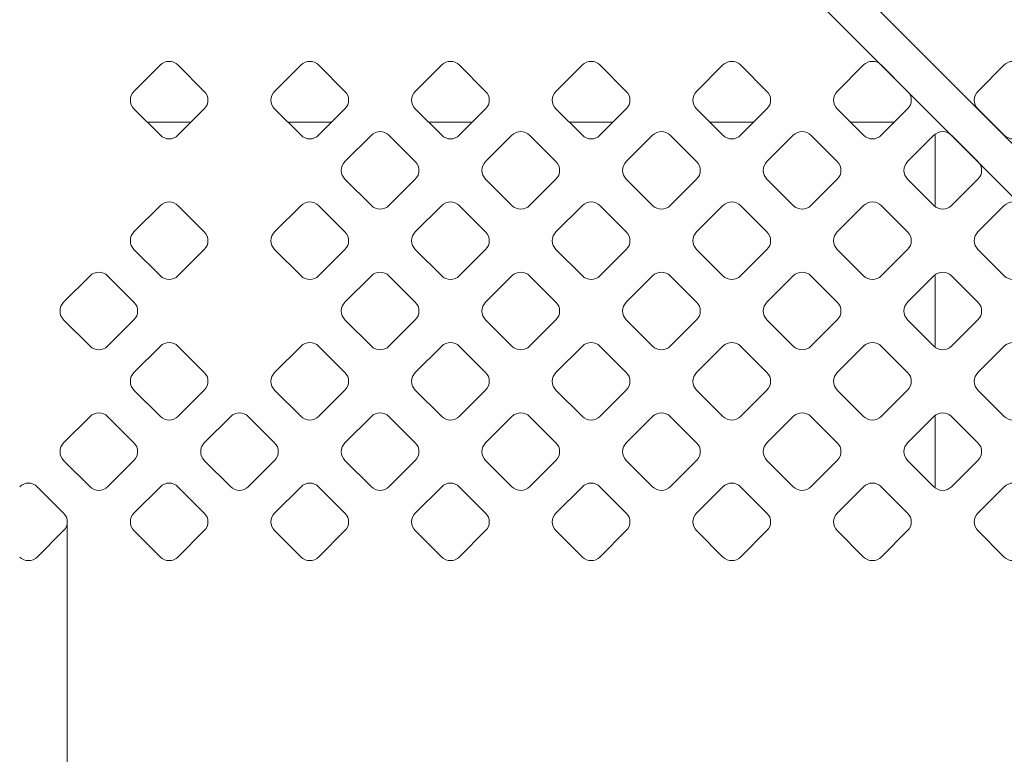
# Model space of a CAD drawing. Units: centimetres. Extents: x -68 to 72, y -46 to 53.
# Drawn here: x -52 to -48, y 7 to 10 of the extents above; entities that cross this region are included whole.
import ezdxf

# ---------------------------------------------------------------- set-up
doc = ezdxf.new("R2010")
doc.units = ezdxf.units.CM
doc.header["$MEASUREMENT"] = 0
doc.layers.add('layer 1', color=7, linetype='Continuous')

msp = doc.modelspace()

# ---------------------------------------------------------------- linework, layer by layer
at = {"layer": 'layer 1', "color": 2, "lineweight": 9}
for points in [[(-46.9979, 8.4778), (-46.9979, 8.4778), (-51.0967, 12.5766), (-51.0967, 12.5766)], [(-47.104, 8.3718), (-47.104, 8.3718), (-51.2028, 12.4706), (-51.2028, 12.4706)], [(-52.0744, 8.2303), (-52.0744, 8.2303), (-52.0744, 4.3388), (-52.0744, 4.3388)]]:
    msp.add_open_spline(points, degree=3, dxfattribs=at)
at = {"layer": 'layer 1', "color": 3, "lineweight": 9}
for points in [[(-51.7002, 10.0688), (-51.7002, 10.0688), (-51.8062, 9.9627), (-51.8062, 9.9627)], [(-51.5234, 9.9627), (-51.5234, 9.9627), (-51.6295, 10.0688), (-51.6295, 10.0688)], [(-51.1345, 10.0688), (-51.1345, 10.0688), (-51.2406, 9.9627), (-51.2406, 9.9627)], [(-50.9577, 9.9627), (-50.9577, 9.9627), (-51.0638, 10.0688), (-51.0638, 10.0688)], [(-50.5688, 10.0688), (-50.5688, 10.0688), (-50.6749, 9.9627), (-50.6749, 9.9627)], [(-50.392, 9.9627), (-50.392, 9.9627), (-50.4981, 10.0688), (-50.4981, 10.0688)], [(-50.0031, 10.0688), (-50.0031, 10.0688), (-50.1092, 9.9627), (-50.1092, 9.9627)], [(-49.8263, 9.9627), (-49.8263, 9.9627), (-49.9324, 10.0688), (-49.9324, 10.0688)], [(-49.4374, 10.0688), (-49.4374, 10.0688), (-49.5435, 9.9627), (-49.5435, 9.9627)], [(-49.2607, 9.9627), (-49.2607, 9.9627), (-49.3667, 10.0688), (-49.3667, 10.0688)], [(-48.8718, 10.0688), (-48.8718, 10.0688), (-48.9778, 9.9627), (-48.9778, 9.9627)], [(-48.695, 9.9627), (-48.695, 9.9627), (-48.801, 10.0688), (-48.801, 10.0688)], [(-48.3061, 10.0688), (-48.3061, 10.0688), (-48.4121, 9.9627), (-48.4121, 9.9627)], [(-51.5234, 9.892), (-51.5039, 9.9116), (-51.5039, 9.9432), (-51.5234, 9.9627)], [(-50.9577, 9.892), (-50.9382, 9.9116), (-50.9382, 9.9432), (-50.9577, 9.9627)], [(-50.392, 9.892), (-50.3725, 9.9116), (-50.3725, 9.9432), (-50.392, 9.9627)], [(-49.8263, 9.892), (-49.8068, 9.9116), (-49.8068, 9.9432), (-49.8263, 9.9627)], [(-49.2607, 9.892), (-49.2411, 9.9116), (-49.2411, 9.9432), (-49.2607, 9.9627)], [(-48.695, 9.892), (-48.6754, 9.9116), (-48.6754, 9.9432), (-48.695, 9.9627)], [(-51.8062, 9.892), (-51.8062, 9.892), (-51.7002, 9.786), (-51.7002, 9.786)], [(-51.6295, 9.786), (-51.6295, 9.786), (-51.5234, 9.892), (-51.5234, 9.892)], [(-51.2406, 9.892), (-51.2406, 9.892), (-51.1345, 9.786), (-51.1345, 9.786)], [(-51.0638, 9.786), (-51.0638, 9.786), (-50.9577, 9.892), (-50.9577, 9.892)], [(-50.6749, 9.892), (-50.6749, 9.892), (-50.5688, 9.786), (-50.5688, 9.786)], [(-50.4981, 9.786), (-50.4981, 9.786), (-50.392, 9.892), (-50.392, 9.892)], [(-50.1092, 9.892), (-50.1092, 9.892), (-50.0031, 9.786), (-50.0031, 9.786)], [(-49.9324, 9.786), (-49.9324, 9.786), (-49.8263, 9.892), (-49.8263, 9.892)], [(-49.5435, 9.892), (-49.5435, 9.892), (-49.4374, 9.786), (-49.4374, 9.786)], [(-49.3667, 9.786), (-49.3667, 9.786), (-49.2607, 9.892), (-49.2607, 9.892)], [(-48.9778, 9.892), (-48.9778, 9.892), (-48.8718, 9.786), (-48.8718, 9.786)], [(-48.801, 9.786), (-48.801, 9.786), (-48.695, 9.892), (-48.695, 9.892)], [(-48.4121, 9.892), (-48.4121, 9.892), (-48.3061, 9.786), (-48.3061, 9.786)], [(-50.8516, 9.786), (-50.8516, 9.786), (-50.9577, 9.6799), (-50.9577, 9.6799)], [(-50.6749, 9.6799), (-50.6749, 9.6799), (-50.7809, 9.786), (-50.7809, 9.786)], [(-50.286, 9.786), (-50.286, 9.786), (-50.392, 9.6799), (-50.392, 9.6799)], [(-50.1092, 9.6799), (-50.1092, 9.6799), (-50.2153, 9.786), (-50.2153, 9.786)], [(-49.7203, 9.786), (-49.7203, 9.786), (-49.8263, 9.6799), (-49.8263, 9.6799)], [(-49.5435, 9.6799), (-49.5435, 9.6799), (-49.6496, 9.786), (-49.6496, 9.786)], [(-49.1546, 9.786), (-49.1546, 9.786), (-49.2607, 9.6799), (-49.2607, 9.6799)], [(-48.9778, 9.6799), (-48.9778, 9.6799), (-49.0839, 9.786), (-49.0839, 9.786)], [(-48.5889, 9.786), (-48.5889, 9.786), (-48.695, 9.6799), (-48.695, 9.6799)], [(-48.4121, 9.6799), (-48.4121, 9.6799), (-48.5182, 9.786), (-48.5182, 9.786)], [(-50.6749, 9.6092), (-50.6553, 9.6287), (-50.6553, 9.6604), (-50.6749, 9.6799)], [(-50.1092, 9.6092), (-50.0897, 9.6287), (-50.0897, 9.6604), (-50.1092, 9.6799)], [(-49.5435, 9.6092), (-49.524, 9.6287), (-49.524, 9.6604), (-49.5435, 9.6799)], [(-48.9778, 9.6092), (-48.9583, 9.6287), (-48.9583, 9.6604), (-48.9778, 9.6799)], [(-48.4121, 9.6092), (-48.3926, 9.6287), (-48.3926, 9.6604), (-48.4121, 9.6799)], [(-50.9577, 9.6092), (-50.9577, 9.6092), (-50.8516, 9.5031), (-50.8516, 9.5031)], [(-50.7809, 9.5031), (-50.7809, 9.5031), (-50.6749, 9.6092), (-50.6749, 9.6092)], [(-50.392, 9.6092), (-50.392, 9.6092), (-50.286, 9.5031), (-50.286, 9.5031)], [(-50.2153, 9.5031), (-50.2153, 9.5031), (-50.1092, 9.6092), (-50.1092, 9.6092)], [(-49.8263, 9.6092), (-49.8263, 9.6092), (-49.7203, 9.5031), (-49.7203, 9.5031)], [(-49.6496, 9.5031), (-49.6496, 9.5031), (-49.5435, 9.6092), (-49.5435, 9.6092)], [(-49.2607, 9.6092), (-49.2607, 9.6092), (-49.1546, 9.5031), (-49.1546, 9.5031)], [(-49.0839, 9.5031), (-49.0839, 9.5031), (-48.9778, 9.6092), (-48.9778, 9.6092)], [(-48.695, 9.6092), (-48.695, 9.6092), (-48.5889, 9.5031), (-48.5889, 9.5031)], [(-48.5182, 9.5031), (-48.5182, 9.5031), (-48.4121, 9.6092), (-48.4121, 9.6092)], [(-51.7002, 9.5031), (-51.7002, 9.5031), (-51.8062, 9.3971), (-51.8062, 9.3971)], [(-51.5234, 9.3971), (-51.5234, 9.3971), (-51.6295, 9.5031), (-51.6295, 9.5031)], [(-51.1345, 9.5031), (-51.1345, 9.5031), (-51.2406, 9.3971), (-51.2406, 9.3971)], [(-50.9577, 9.3971), (-50.9577, 9.3971), (-51.0638, 9.5031), (-51.0638, 9.5031)], [(-50.5688, 9.5031), (-50.5688, 9.5031), (-50.6749, 9.3971), (-50.6749, 9.3971)], [(-50.392, 9.3971), (-50.392, 9.3971), (-50.4981, 9.5031), (-50.4981, 9.5031)], [(-50.0031, 9.5031), (-50.0031, 9.5031), (-50.1092, 9.3971), (-50.1092, 9.3971)], [(-49.8263, 9.3971), (-49.8263, 9.3971), (-49.9324, 9.5031), (-49.9324, 9.5031)], [(-49.4374, 9.5031), (-49.4374, 9.5031), (-49.5435, 9.3971), (-49.5435, 9.3971)], [(-49.2607, 9.3971), (-49.2607, 9.3971), (-49.3667, 9.5031), (-49.3667, 9.5031)], [(-48.8718, 9.5031), (-48.8718, 9.5031), (-48.9778, 9.3971), (-48.9778, 9.3971)], [(-48.695, 9.3971), (-48.695, 9.3971), (-48.801, 9.5031), (-48.801, 9.5031)], [(-48.3061, 9.5031), (-48.3061, 9.5031), (-48.4121, 9.3971), (-48.4121, 9.3971)], [(-51.5234, 9.3263), (-51.5039, 9.3459), (-51.5039, 9.3775), (-51.5234, 9.3971)], [(-50.9577, 9.3263), (-50.9382, 9.3459), (-50.9382, 9.3775), (-50.9577, 9.3971)], [(-50.392, 9.3263), (-50.3725, 9.3459), (-50.3725, 9.3775), (-50.392, 9.3971)], [(-49.8263, 9.3263), (-49.8068, 9.3459), (-49.8068, 9.3775), (-49.8263, 9.3971)], [(-49.2607, 9.3263), (-49.2411, 9.3459), (-49.2411, 9.3775), (-49.2607, 9.3971)], [(-48.695, 9.3263), (-48.6754, 9.3459), (-48.6754, 9.3775), (-48.695, 9.3971)], [(-51.8062, 9.3263), (-51.8062, 9.3263), (-51.7002, 9.2203), (-51.7002, 9.2203)], [(-51.6295, 9.2203), (-51.6295, 9.2203), (-51.5234, 9.3263), (-51.5234, 9.3263)], [(-51.2406, 9.3263), (-51.2406, 9.3263), (-51.1345, 9.2203), (-51.1345, 9.2203)], [(-51.0638, 9.2203), (-51.0638, 9.2203), (-50.9577, 9.3263), (-50.9577, 9.3263)], [(-50.6749, 9.3263), (-50.6749, 9.3263), (-50.5688, 9.2203), (-50.5688, 9.2203)], [(-50.4981, 9.2203), (-50.4981, 9.2203), (-50.392, 9.3263), (-50.392, 9.3263)], [(-50.1092, 9.3263), (-50.1092, 9.3263), (-50.0031, 9.2203), (-50.0031, 9.2203)], [(-49.9324, 9.2203), (-49.9324, 9.2203), (-49.8263, 9.3263), (-49.8263, 9.3263)], [(-49.5435, 9.3263), (-49.5435, 9.3263), (-49.4374, 9.2203), (-49.4374, 9.2203)], [(-49.3667, 9.2203), (-49.3667, 9.2203), (-49.2607, 9.3263), (-49.2607, 9.3263)], [(-48.9778, 9.3263), (-48.9778, 9.3263), (-48.8718, 9.2203), (-48.8718, 9.2203)], [(-48.801, 9.2203), (-48.801, 9.2203), (-48.695, 9.3263), (-48.695, 9.3263)], [(-48.4121, 9.3263), (-48.4121, 9.3263), (-48.3061, 9.2203), (-48.3061, 9.2203)], [(-51.983, 9.2203), (-51.983, 9.2203), (-52.0891, 9.1142), (-52.0891, 9.1142)], [(-51.8062, 9.1142), (-51.8062, 9.1142), (-51.9123, 9.2203), (-51.9123, 9.2203)], [(-50.8516, 9.2203), (-50.8516, 9.2203), (-50.9577, 9.1142), (-50.9577, 9.1142)], [(-50.6749, 9.1142), (-50.6749, 9.1142), (-50.7809, 9.2203), (-50.7809, 9.2203)], [(-50.286, 9.2203), (-50.286, 9.2203), (-50.392, 9.1142), (-50.392, 9.1142)], [(-50.1092, 9.1142), (-50.1092, 9.1142), (-50.2153, 9.2203), (-50.2153, 9.2203)], [(-49.7203, 9.2203), (-49.7203, 9.2203), (-49.8263, 9.1142), (-49.8263, 9.1142)], [(-49.5435, 9.1142), (-49.5435, 9.1142), (-49.6496, 9.2203), (-49.6496, 9.2203)], [(-49.1546, 9.2203), (-49.1546, 9.2203), (-49.2607, 9.1142), (-49.2607, 9.1142)], [(-48.9778, 9.1142), (-48.9778, 9.1142), (-49.0839, 9.2203), (-49.0839, 9.2203)], [(-48.5889, 9.2203), (-48.5889, 9.2203), (-48.695, 9.1142), (-48.695, 9.1142)], [(-48.4121, 9.1142), (-48.4121, 9.1142), (-48.5182, 9.2203), (-48.5182, 9.2203)], [(-51.8062, 9.0435), (-51.7867, 9.063), (-51.7867, 9.0947), (-51.8062, 9.1142)], [(-50.6749, 9.0435), (-50.6553, 9.063), (-50.6553, 9.0947), (-50.6749, 9.1142)], [(-50.1092, 9.0435), (-50.0897, 9.063), (-50.0897, 9.0947), (-50.1092, 9.1142)], [(-49.5435, 9.0435), (-49.524, 9.063), (-49.524, 9.0947), (-49.5435, 9.1142)], [(-48.9778, 9.0435), (-48.9583, 9.063), (-48.9583, 9.0947), (-48.9778, 9.1142)], [(-48.4121, 9.0435), (-48.3926, 9.063), (-48.3926, 9.0947), (-48.4121, 9.1142)], [(-52.0891, 9.0435), (-52.0891, 9.0435), (-51.983, 8.9374), (-51.983, 8.9374)], [(-51.9123, 8.9374), (-51.9123, 8.9374), (-51.8062, 9.0435), (-51.8062, 9.0435)], [(-50.9577, 9.0435), (-50.9577, 9.0435), (-50.8516, 8.9374), (-50.8516, 8.9374)], [(-50.7809, 8.9374), (-50.7809, 8.9374), (-50.6749, 9.0435), (-50.6749, 9.0435)], [(-50.392, 9.0435), (-50.392, 9.0435), (-50.286, 8.9374), (-50.286, 8.9374)], [(-50.2153, 8.9374), (-50.2153, 8.9374), (-50.1092, 9.0435), (-50.1092, 9.0435)], [(-49.8263, 9.0435), (-49.8263, 9.0435), (-49.7203, 8.9374), (-49.7203, 8.9374)], [(-49.6496, 8.9374), (-49.6496, 8.9374), (-49.5435, 9.0435), (-49.5435, 9.0435)], [(-49.2607, 9.0435), (-49.2607, 9.0435), (-49.1546, 8.9374), (-49.1546, 8.9374)], [(-49.0839, 8.9374), (-49.0839, 8.9374), (-48.9778, 9.0435), (-48.9778, 9.0435)], [(-48.695, 9.0435), (-48.695, 9.0435), (-48.5889, 8.9374), (-48.5889, 8.9374)], [(-48.5182, 8.9374), (-48.5182, 8.9374), (-48.4121, 9.0435), (-48.4121, 9.0435)], [(-51.7002, 8.9374), (-51.7002, 8.9374), (-51.8062, 8.8314), (-51.8062, 8.8314)], [(-51.5234, 8.8314), (-51.5234, 8.8314), (-51.6295, 8.9374), (-51.6295, 8.9374)], [(-51.1345, 8.9374), (-51.1345, 8.9374), (-51.2406, 8.8314), (-51.2406, 8.8314)], [(-50.9577, 8.8314), (-50.9577, 8.8314), (-51.0638, 8.9374), (-51.0638, 8.9374)], [(-50.5688, 8.9374), (-50.5688, 8.9374), (-50.6749, 8.8314), (-50.6749, 8.8314)], [(-50.392, 8.8314), (-50.392, 8.8314), (-50.4981, 8.9374), (-50.4981, 8.9374)], [(-50.0031, 8.9374), (-50.0031, 8.9374), (-50.1092, 8.8314), (-50.1092, 8.8314)], [(-49.8263, 8.8314), (-49.8263, 8.8314), (-49.9324, 8.9374), (-49.9324, 8.9374)], [(-49.4374, 8.9374), (-49.4374, 8.9374), (-49.5435, 8.8314), (-49.5435, 8.8314)], [(-49.2607, 8.8314), (-49.2607, 8.8314), (-49.3667, 8.9374), (-49.3667, 8.9374)], [(-48.8718, 8.9374), (-48.8718, 8.9374), (-48.9778, 8.8314), (-48.9778, 8.8314)], [(-48.695, 8.8314), (-48.695, 8.8314), (-48.801, 8.9374), (-48.801, 8.9374)], [(-48.3061, 8.9374), (-48.3061, 8.9374), (-48.4121, 8.8314), (-48.4121, 8.8314)], [(-51.5234, 8.7607), (-51.5039, 8.7802), (-51.5039, 8.8118), (-51.5234, 8.8314)], [(-50.9577, 8.7607), (-50.9382, 8.7802), (-50.9382, 8.8118), (-50.9577, 8.8314)], [(-50.392, 8.7607), (-50.3725, 8.7802), (-50.3725, 8.8118), (-50.392, 8.8314)], [(-49.8263, 8.7607), (-49.8068, 8.7802), (-49.8068, 8.8118), (-49.8263, 8.8314)], [(-49.2607, 8.7607), (-49.2411, 8.7802), (-49.2411, 8.8118), (-49.2607, 8.8314)], [(-48.695, 8.7607), (-48.6754, 8.7802), (-48.6754, 8.8118), (-48.695, 8.8314)], [(-51.8062, 8.7607), (-51.8062, 8.7607), (-51.7002, 8.6546), (-51.7002, 8.6546)], [(-51.6295, 8.6546), (-51.6295, 8.6546), (-51.5234, 8.7607), (-51.5234, 8.7607)], [(-51.2406, 8.7607), (-51.2406, 8.7607), (-51.1345, 8.6546), (-51.1345, 8.6546)], [(-51.0638, 8.6546), (-51.0638, 8.6546), (-50.9577, 8.7607), (-50.9577, 8.7607)], [(-50.6749, 8.7607), (-50.6749, 8.7607), (-50.5688, 8.6546), (-50.5688, 8.6546)], [(-50.4981, 8.6546), (-50.4981, 8.6546), (-50.392, 8.7607), (-50.392, 8.7607)], [(-50.1092, 8.7607), (-50.1092, 8.7607), (-50.0031, 8.6546), (-50.0031, 8.6546)], [(-49.9324, 8.6546), (-49.9324, 8.6546), (-49.8263, 8.7607), (-49.8263, 8.7607)], [(-49.5435, 8.7607), (-49.5435, 8.7607), (-49.4374, 8.6546), (-49.4374, 8.6546)], [(-49.3667, 8.6546), (-49.3667, 8.6546), (-49.2607, 8.7607), (-49.2607, 8.7607)], [(-48.9778, 8.7607), (-48.9778, 8.7607), (-48.8718, 8.6546), (-48.8718, 8.6546)], [(-48.801, 8.6546), (-48.801, 8.6546), (-48.695, 8.7607), (-48.695, 8.7607)], [(-48.4121, 8.7607), (-48.4121, 8.7607), (-48.3061, 8.6546), (-48.3061, 8.6546)], [(-51.983, 8.6546), (-51.983, 8.6546), (-52.0891, 8.5485), (-52.0891, 8.5485)], [(-51.8062, 8.5485), (-51.8062, 8.5485), (-51.9123, 8.6546), (-51.9123, 8.6546)], [(-51.4173, 8.6546), (-51.4173, 8.6546), (-51.5234, 8.5485), (-51.5234, 8.5485)], [(-51.2406, 8.5485), (-51.2406, 8.5485), (-51.3466, 8.6546), (-51.3466, 8.6546)], [(-50.8516, 8.6546), (-50.8516, 8.6546), (-50.9577, 8.5485), (-50.9577, 8.5485)], [(-50.6749, 8.5485), (-50.6749, 8.5485), (-50.7809, 8.6546), (-50.7809, 8.6546)], [(-50.286, 8.6546), (-50.286, 8.6546), (-50.392, 8.5485), (-50.392, 8.5485)], [(-50.1092, 8.5485), (-50.1092, 8.5485), (-50.2153, 8.6546), (-50.2153, 8.6546)], [(-49.7203, 8.6546), (-49.7203, 8.6546), (-49.8263, 8.5485), (-49.8263, 8.5485)], [(-49.5435, 8.5485), (-49.5435, 8.5485), (-49.6496, 8.6546), (-49.6496, 8.6546)], [(-49.1546, 8.6546), (-49.1546, 8.6546), (-49.2607, 8.5485), (-49.2607, 8.5485)], [(-48.9778, 8.5485), (-48.9778, 8.5485), (-49.0839, 8.6546), (-49.0839, 8.6546)], [(-48.5889, 8.6546), (-48.5889, 8.6546), (-48.695, 8.5485), (-48.695, 8.5485)], [(-48.4121, 8.5485), (-48.4121, 8.5485), (-48.5182, 8.6546), (-48.5182, 8.6546)], [(-51.8062, 8.4778), (-51.7867, 8.4973), (-51.7867, 8.529), (-51.8062, 8.5485)], [(-51.2406, 8.4778), (-51.221, 8.4973), (-51.221, 8.529), (-51.2406, 8.5485)], [(-50.6749, 8.4778), (-50.6553, 8.4973), (-50.6553, 8.529), (-50.6749, 8.5485)], [(-50.1092, 8.4778), (-50.0897, 8.4973), (-50.0897, 8.529), (-50.1092, 8.5485)], [(-49.5435, 8.4778), (-49.524, 8.4973), (-49.524, 8.529), (-49.5435, 8.5485)], [(-48.9778, 8.4778), (-48.9583, 8.4973), (-48.9583, 8.529), (-48.9778, 8.5485)], [(-48.4121, 8.4778), (-48.3926, 8.4973), (-48.3926, 8.529), (-48.4121, 8.5485)], [(-52.0891, 8.4778), (-52.0891, 8.4778), (-51.983, 8.3718), (-51.983, 8.3718)], [(-51.9123, 8.3718), (-51.9123, 8.3718), (-51.8062, 8.4778), (-51.8062, 8.4778)], [(-51.5234, 8.4778), (-51.5234, 8.4778), (-51.4173, 8.3718), (-51.4173, 8.3718)], [(-51.3466, 8.3718), (-51.3466, 8.3718), (-51.2406, 8.4778), (-51.2406, 8.4778)], [(-50.9577, 8.4778), (-50.9577, 8.4778), (-50.8516, 8.3718), (-50.8516, 8.3718)], [(-50.7809, 8.3718), (-50.7809, 8.3718), (-50.6749, 8.4778), (-50.6749, 8.4778)], [(-50.392, 8.4778), (-50.392, 8.4778), (-50.286, 8.3718), (-50.286, 8.3718)], [(-50.2153, 8.3718), (-50.2153, 8.3718), (-50.1092, 8.4778), (-50.1092, 8.4778)], [(-49.8263, 8.4778), (-49.8263, 8.4778), (-49.7203, 8.3718), (-49.7203, 8.3718)], [(-49.6496, 8.3718), (-49.6496, 8.3718), (-49.5435, 8.4778), (-49.5435, 8.4778)], [(-49.2607, 8.4778), (-49.2607, 8.4778), (-49.1546, 8.3718), (-49.1546, 8.3718)], [(-49.0839, 8.3718), (-49.0839, 8.3718), (-48.9778, 8.4778), (-48.9778, 8.4778)], [(-48.695, 8.4778), (-48.695, 8.4778), (-48.5889, 8.3718), (-48.5889, 8.3718)], [(-48.5182, 8.3718), (-48.5182, 8.3718), (-48.4121, 8.4778), (-48.4121, 8.4778)], [(-52.0891, 8.2657), (-52.0891, 8.2657), (-52.1952, 8.3718), (-52.1952, 8.3718)], [(-51.7002, 8.3718), (-51.7002, 8.3718), (-51.8062, 8.2657), (-51.8062, 8.2657)], [(-51.5234, 8.2657), (-51.5234, 8.2657), (-51.6295, 8.3718), (-51.6295, 8.3718)], [(-51.1345, 8.3718), (-51.1345, 8.3718), (-51.2406, 8.2657), (-51.2406, 8.2657)], [(-50.9577, 8.2657), (-50.9577, 8.2657), (-51.0638, 8.3718), (-51.0638, 8.3718)], [(-50.5688, 8.3718), (-50.5688, 8.3718), (-50.6749, 8.2657), (-50.6749, 8.2657)], [(-50.392, 8.2657), (-50.392, 8.2657), (-50.4981, 8.3718), (-50.4981, 8.3718)], [(-50.0031, 8.3718), (-50.0031, 8.3718), (-50.1092, 8.2657), (-50.1092, 8.2657)], [(-49.8263, 8.2657), (-49.8263, 8.2657), (-49.9324, 8.3718), (-49.9324, 8.3718)], [(-49.4374, 8.3718), (-49.4374, 8.3718), (-49.5435, 8.2657), (-49.5435, 8.2657)], [(-49.2607, 8.2657), (-49.2607, 8.2657), (-49.3667, 8.3718), (-49.3667, 8.3718)], [(-48.8718, 8.3718), (-48.8718, 8.3718), (-48.9778, 8.2657), (-48.9778, 8.2657)], [(-48.695, 8.2657), (-48.695, 8.2657), (-48.801, 8.3718), (-48.801, 8.3718)], [(-48.3061, 8.3718), (-48.3061, 8.3718), (-48.4121, 8.2657), (-48.4121, 8.2657)], [(-52.0891, 8.195), (-52.0696, 8.2145), (-52.0696, 8.2462), (-52.0891, 8.2657)], [(-51.5234, 8.195), (-51.5039, 8.2145), (-51.5039, 8.2462), (-51.5234, 8.2657)], [(-50.9577, 8.195), (-50.9382, 8.2145), (-50.9382, 8.2462), (-50.9577, 8.2657)], [(-50.392, 8.195), (-50.3725, 8.2145), (-50.3725, 8.2462), (-50.392, 8.2657)], [(-49.8263, 8.195), (-49.8068, 8.2145), (-49.8068, 8.2462), (-49.8263, 8.2657)], [(-49.2607, 8.195), (-49.2411, 8.2145), (-49.2411, 8.2462), (-49.2607, 8.2657)], [(-48.695, 8.195), (-48.6754, 8.2145), (-48.6754, 8.2462), (-48.695, 8.2657)], [(-52.1952, 8.0889), (-52.1952, 8.0889), (-52.0891, 8.195), (-52.0891, 8.195)], [(-51.8062, 8.195), (-51.8062, 8.195), (-51.7002, 8.0889), (-51.7002, 8.0889)], [(-51.6295, 8.0889), (-51.6295, 8.0889), (-51.5234, 8.195), (-51.5234, 8.195)], [(-51.2406, 8.195), (-51.2406, 8.195), (-51.1345, 8.0889), (-51.1345, 8.0889)], [(-51.0638, 8.0889), (-51.0638, 8.0889), (-50.9577, 8.195), (-50.9577, 8.195)], [(-50.6749, 8.195), (-50.6749, 8.195), (-50.5688, 8.0889), (-50.5688, 8.0889)], [(-50.4981, 8.0889), (-50.4981, 8.0889), (-50.392, 8.195), (-50.392, 8.195)], [(-50.1092, 8.195), (-50.1092, 8.195), (-50.0031, 8.0889), (-50.0031, 8.0889)], [(-49.9324, 8.0889), (-49.9324, 8.0889), (-49.8263, 8.195), (-49.8263, 8.195)], [(-49.5435, 8.195), (-49.5435, 8.195), (-49.4374, 8.0889), (-49.4374, 8.0889)], [(-49.3667, 8.0889), (-49.3667, 8.0889), (-49.2607, 8.195), (-49.2607, 8.195)], [(-48.9778, 8.195), (-48.9778, 8.195), (-48.8718, 8.0889), (-48.8718, 8.0889)], [(-48.801, 8.0889), (-48.801, 8.0889), (-48.695, 8.195), (-48.695, 8.195)], [(-48.4121, 8.195), (-48.4121, 8.195), (-48.3061, 8.0889), (-48.3061, 8.0889)]]:
    msp.add_open_spline(points, degree=3, dxfattribs=at)
for points in [[(-51.6295, 10.0688), (-51.6388, 10.0782), (-51.6516, 10.0834), (-51.6648, 10.0834), (-51.6648, 10.0834), (-51.6781, 10.0834), (-51.6908, 10.0782), (-51.7002, 10.0688)], [(-51.0638, 10.0688), (-51.0732, 10.0782), (-51.0859, 10.0834), (-51.0991, 10.0834), (-51.0991, 10.0834), (-51.1124, 10.0834), (-51.1251, 10.0782), (-51.1345, 10.0688)], [(-50.4981, 10.0688), (-50.5075, 10.0782), (-50.5202, 10.0834), (-50.5335, 10.0834), (-50.5335, 10.0834), (-50.5467, 10.0834), (-50.5594, 10.0782), (-50.5688, 10.0688)], [(-49.9324, 10.0688), (-49.9418, 10.0782), (-49.9545, 10.0834), (-49.9678, 10.0834), (-49.9678, 10.0834), (-49.981, 10.0834), (-49.9937, 10.0782), (-50.0031, 10.0688)], [(-49.3667, 10.0688), (-49.3761, 10.0782), (-49.3888, 10.0834), (-49.4021, 10.0834), (-49.4021, 10.0834), (-49.4153, 10.0834), (-49.4281, 10.0782), (-49.4374, 10.0688)], [(-48.801, 10.0688), (-48.8104, 10.0782), (-48.8231, 10.0834), (-48.8364, 10.0834), (-48.8364, 10.0834), (-48.8497, 10.0834), (-48.8624, 10.0782), (-48.8718, 10.0688)], [(-48.2354, 10.0688), (-48.2447, 10.0782), (-48.2574, 10.0834), (-48.2707, 10.0834), (-48.2707, 10.0834), (-48.284, 10.0834), (-48.2967, 10.0782), (-48.3061, 10.0688)], [(-51.8062, 9.9627), (-51.8156, 9.9534), (-51.8209, 9.9406), (-51.8209, 9.9274), (-51.8209, 9.9274), (-51.8209, 9.9141), (-51.8156, 9.9014), (-51.8062, 9.892)], [(-51.2406, 9.9627), (-51.2499, 9.9534), (-51.2552, 9.9406), (-51.2552, 9.9274), (-51.2552, 9.9274), (-51.2552, 9.9141), (-51.2499, 9.9014), (-51.2406, 9.892)], [(-50.6749, 9.9627), (-50.6842, 9.9534), (-50.6895, 9.9406), (-50.6895, 9.9274), (-50.6895, 9.9274), (-50.6895, 9.9141), (-50.6842, 9.9014), (-50.6749, 9.892)], [(-50.1092, 9.9627), (-50.1186, 9.9534), (-50.1238, 9.9406), (-50.1238, 9.9274), (-50.1238, 9.9274), (-50.1238, 9.9141), (-50.1186, 9.9014), (-50.1092, 9.892)], [(-49.5435, 9.9627), (-49.5529, 9.9534), (-49.5581, 9.9406), (-49.5581, 9.9274), (-49.5581, 9.9274), (-49.5581, 9.9141), (-49.5529, 9.9014), (-49.5435, 9.892)], [(-48.9778, 9.9627), (-48.9872, 9.9534), (-48.9925, 9.9406), (-48.9925, 9.9274), (-48.9925, 9.9274), (-48.9925, 9.9141), (-48.9872, 9.9014), (-48.9778, 9.892)], [(-48.4121, 9.9627), (-48.4215, 9.9534), (-48.4268, 9.9406), (-48.4268, 9.9274), (-48.4268, 9.9274), (-48.4268, 9.9141), (-48.4215, 9.9014), (-48.4121, 9.892)], [(-51.7002, 9.786), (-51.6908, 9.7766), (-51.6781, 9.7713), (-51.6648, 9.7713), (-51.6648, 9.7713), (-51.6516, 9.7713), (-51.6388, 9.7766), (-51.6295, 9.786)], [(-51.1345, 9.786), (-51.1251, 9.7766), (-51.1124, 9.7713), (-51.0991, 9.7713), (-51.0991, 9.7713), (-51.0859, 9.7713), (-51.0732, 9.7766), (-51.0638, 9.786)], [(-50.7809, 9.786), (-50.7903, 9.7953), (-50.803, 9.8006), (-50.8163, 9.8006), (-50.8163, 9.8006), (-50.8296, 9.8006), (-50.8423, 9.7953), (-50.8516, 9.786)], [(-50.5688, 9.786), (-50.5594, 9.7766), (-50.5467, 9.7713), (-50.5335, 9.7713), (-50.5335, 9.7713), (-50.5202, 9.7713), (-50.5075, 9.7766), (-50.4981, 9.786)], [(-50.2153, 9.786), (-50.2246, 9.7953), (-50.2373, 9.8006), (-50.2506, 9.8006), (-50.2506, 9.8006), (-50.2639, 9.8006), (-50.2766, 9.7953), (-50.286, 9.786)], [(-50.0031, 9.786), (-49.9937, 9.7766), (-49.981, 9.7713), (-49.9678, 9.7713), (-49.9678, 9.7713), (-49.9545, 9.7713), (-49.9418, 9.7766), (-49.9324, 9.786)], [(-49.6496, 9.786), (-49.6589, 9.7953), (-49.6717, 9.8006), (-49.6849, 9.8006), (-49.6849, 9.8006), (-49.6982, 9.8006), (-49.7109, 9.7953), (-49.7203, 9.786)], [(-49.4374, 9.786), (-49.4281, 9.7766), (-49.4153, 9.7713), (-49.4021, 9.7713), (-49.4021, 9.7713), (-49.3888, 9.7713), (-49.3761, 9.7766), (-49.3667, 9.786)], [(-49.0839, 9.786), (-49.0933, 9.7953), (-49.106, 9.8006), (-49.1192, 9.8006), (-49.1192, 9.8006), (-49.1325, 9.8006), (-49.1452, 9.7953), (-49.1546, 9.786)], [(-48.8718, 9.786), (-48.8624, 9.7766), (-48.8497, 9.7713), (-48.8364, 9.7713), (-48.8364, 9.7713), (-48.8231, 9.7713), (-48.8104, 9.7766), (-48.801, 9.786)], [(-48.5182, 9.786), (-48.5276, 9.7953), (-48.5403, 9.8006), (-48.5536, 9.8006), (-48.5536, 9.8006), (-48.5668, 9.8006), (-48.5795, 9.7953), (-48.5889, 9.786)], [(-48.3061, 9.786), (-48.2967, 9.7766), (-48.284, 9.7713), (-48.2707, 9.7713), (-48.2707, 9.7713), (-48.2574, 9.7713), (-48.2447, 9.7766), (-48.2354, 9.786)], [(-50.9577, 9.6799), (-50.9671, 9.6705), (-50.9724, 9.6578), (-50.9724, 9.6445), (-50.9724, 9.6445), (-50.9724, 9.6313), (-50.9671, 9.6186), (-50.9577, 9.6092)], [(-50.392, 9.6799), (-50.4014, 9.6705), (-50.4067, 9.6578), (-50.4067, 9.6445), (-50.4067, 9.6445), (-50.4067, 9.6313), (-50.4014, 9.6186), (-50.392, 9.6092)], [(-49.8263, 9.6799), (-49.8357, 9.6705), (-49.841, 9.6578), (-49.841, 9.6445), (-49.841, 9.6445), (-49.841, 9.6313), (-49.8357, 9.6186), (-49.8263, 9.6092)], [(-49.2607, 9.6799), (-49.27, 9.6705), (-49.2753, 9.6578), (-49.2753, 9.6445), (-49.2753, 9.6445), (-49.2753, 9.6313), (-49.27, 9.6186), (-49.2607, 9.6092)], [(-48.695, 9.6799), (-48.7044, 9.6705), (-48.7096, 9.6578), (-48.7096, 9.6445), (-48.7096, 9.6445), (-48.7096, 9.6313), (-48.7044, 9.6186), (-48.695, 9.6092)], [(-51.6295, 9.5031), (-51.6388, 9.5125), (-51.6516, 9.5178), (-51.6648, 9.5178), (-51.6648, 9.5178), (-51.6781, 9.5178), (-51.6908, 9.5125), (-51.7002, 9.5031)], [(-51.0638, 9.5031), (-51.0732, 9.5125), (-51.0859, 9.5178), (-51.0991, 9.5178), (-51.0991, 9.5178), (-51.1124, 9.5178), (-51.1251, 9.5125), (-51.1345, 9.5031)], [(-50.4981, 9.5031), (-50.5075, 9.5125), (-50.5202, 9.5178), (-50.5335, 9.5178), (-50.5335, 9.5178), (-50.5467, 9.5178), (-50.5594, 9.5125), (-50.5688, 9.5031)], [(-49.9324, 9.5031), (-49.9418, 9.5125), (-49.9545, 9.5178), (-49.9678, 9.5178), (-49.9678, 9.5178), (-49.981, 9.5178), (-49.9937, 9.5125), (-50.0031, 9.5031)], [(-49.3667, 9.5031), (-49.3761, 9.5125), (-49.3888, 9.5178), (-49.4021, 9.5178), (-49.4021, 9.5178), (-49.4153, 9.5178), (-49.4281, 9.5125), (-49.4374, 9.5031)], [(-48.801, 9.5031), (-48.8104, 9.5125), (-48.8231, 9.5178), (-48.8364, 9.5178), (-48.8364, 9.5178), (-48.8497, 9.5178), (-48.8624, 9.5125), (-48.8718, 9.5031)], [(-48.2354, 9.5031), (-48.2447, 9.5125), (-48.2574, 9.5178), (-48.2707, 9.5178), (-48.2707, 9.5178), (-48.284, 9.5178), (-48.2967, 9.5125), (-48.3061, 9.5031)], [(-50.8516, 9.5031), (-50.8423, 9.4937), (-50.8296, 9.4885), (-50.8163, 9.4885), (-50.8163, 9.4885), (-50.803, 9.4885), (-50.7903, 9.4937), (-50.7809, 9.5031)], [(-50.286, 9.5031), (-50.2766, 9.4937), (-50.2639, 9.4885), (-50.2506, 9.4885), (-50.2506, 9.4885), (-50.2373, 9.4885), (-50.2246, 9.4937), (-50.2153, 9.5031)], [(-49.7203, 9.5031), (-49.7109, 9.4937), (-49.6982, 9.4885), (-49.6849, 9.4885), (-49.6849, 9.4885), (-49.6717, 9.4885), (-49.6589, 9.4937), (-49.6496, 9.5031)], [(-49.1546, 9.5031), (-49.1452, 9.4937), (-49.1325, 9.4885), (-49.1192, 9.4885), (-49.1192, 9.4885), (-49.106, 9.4885), (-49.0933, 9.4937), (-49.0839, 9.5031)], [(-48.5889, 9.5031), (-48.5795, 9.4937), (-48.5668, 9.4885), (-48.5536, 9.4885), (-48.5536, 9.4885), (-48.5403, 9.4885), (-48.5276, 9.4937), (-48.5182, 9.5031)], [(-51.8062, 9.3971), (-51.8156, 9.3877), (-51.8209, 9.375), (-51.8209, 9.3617), (-51.8209, 9.3617), (-51.8209, 9.3484), (-51.8156, 9.3357), (-51.8062, 9.3263)], [(-51.2406, 9.3971), (-51.2499, 9.3877), (-51.2552, 9.375), (-51.2552, 9.3617), (-51.2552, 9.3617), (-51.2552, 9.3484), (-51.2499, 9.3357), (-51.2406, 9.3263)], [(-50.6749, 9.3971), (-50.6842, 9.3877), (-50.6895, 9.375), (-50.6895, 9.3617), (-50.6895, 9.3617), (-50.6895, 9.3484), (-50.6842, 9.3357), (-50.6749, 9.3263)], [(-50.1092, 9.3971), (-50.1186, 9.3877), (-50.1238, 9.375), (-50.1238, 9.3617), (-50.1238, 9.3617), (-50.1238, 9.3484), (-50.1186, 9.3357), (-50.1092, 9.3263)], [(-49.5435, 9.3971), (-49.5529, 9.3877), (-49.5581, 9.375), (-49.5581, 9.3617), (-49.5581, 9.3617), (-49.5581, 9.3484), (-49.5529, 9.3357), (-49.5435, 9.3263)], [(-48.9778, 9.3971), (-48.9872, 9.3877), (-48.9925, 9.375), (-48.9925, 9.3617), (-48.9925, 9.3617), (-48.9925, 9.3484), (-48.9872, 9.3357), (-48.9778, 9.3263)], [(-48.4121, 9.3971), (-48.4215, 9.3877), (-48.4268, 9.375), (-48.4268, 9.3617), (-48.4268, 9.3617), (-48.4268, 9.3484), (-48.4215, 9.3357), (-48.4121, 9.3263)], [(-51.9123, 9.2203), (-51.9217, 9.2297), (-51.9344, 9.2349), (-51.9477, 9.2349), (-51.9477, 9.2349), (-51.9609, 9.2349), (-51.9736, 9.2297), (-51.983, 9.2203)], [(-50.7809, 9.2203), (-50.7903, 9.2297), (-50.803, 9.2349), (-50.8163, 9.2349), (-50.8163, 9.2349), (-50.8296, 9.2349), (-50.8423, 9.2297), (-50.8516, 9.2203)], [(-50.2153, 9.2203), (-50.2246, 9.2297), (-50.2373, 9.2349), (-50.2506, 9.2349), (-50.2506, 9.2349), (-50.2639, 9.2349), (-50.2766, 9.2297), (-50.286, 9.2203)], [(-49.6496, 9.2203), (-49.6589, 9.2297), (-49.6717, 9.2349), (-49.6849, 9.2349), (-49.6849, 9.2349), (-49.6982, 9.2349), (-49.7109, 9.2297), (-49.7203, 9.2203)], [(-49.0839, 9.2203), (-49.0933, 9.2297), (-49.106, 9.2349), (-49.1192, 9.2349), (-49.1192, 9.2349), (-49.1325, 9.2349), (-49.1452, 9.2297), (-49.1546, 9.2203)], [(-48.5182, 9.2203), (-48.5276, 9.2297), (-48.5403, 9.2349), (-48.5536, 9.2349), (-48.5536, 9.2349), (-48.5668, 9.2349), (-48.5795, 9.2297), (-48.5889, 9.2203)], [(-51.7002, 9.2203), (-51.6908, 9.2109), (-51.6781, 9.2056), (-51.6648, 9.2056), (-51.6648, 9.2056), (-51.6516, 9.2056), (-51.6388, 9.2109), (-51.6295, 9.2203)], [(-51.1345, 9.2203), (-51.1251, 9.2109), (-51.1124, 9.2056), (-51.0991, 9.2056), (-51.0991, 9.2056), (-51.0859, 9.2056), (-51.0732, 9.2109), (-51.0638, 9.2203)], [(-50.5688, 9.2203), (-50.5594, 9.2109), (-50.5467, 9.2056), (-50.5335, 9.2056), (-50.5335, 9.2056), (-50.5202, 9.2056), (-50.5075, 9.2109), (-50.4981, 9.2203)], [(-50.0031, 9.2203), (-49.9937, 9.2109), (-49.981, 9.2056), (-49.9678, 9.2056), (-49.9678, 9.2056), (-49.9545, 9.2056), (-49.9418, 9.2109), (-49.9324, 9.2203)], [(-49.4374, 9.2203), (-49.4281, 9.2109), (-49.4153, 9.2056), (-49.4021, 9.2056), (-49.4021, 9.2056), (-49.3888, 9.2056), (-49.3761, 9.2109), (-49.3667, 9.2203)], [(-48.8718, 9.2203), (-48.8624, 9.2109), (-48.8497, 9.2056), (-48.8364, 9.2056), (-48.8364, 9.2056), (-48.8231, 9.2056), (-48.8104, 9.2109), (-48.801, 9.2203)], [(-48.3061, 9.2203), (-48.2967, 9.2109), (-48.284, 9.2056), (-48.2707, 9.2056), (-48.2707, 9.2056), (-48.2574, 9.2056), (-48.2447, 9.2109), (-48.2354, 9.2203)], [(-52.0891, 9.1142), (-52.0985, 9.1048), (-52.1037, 9.0921), (-52.1037, 9.0789), (-52.1037, 9.0789), (-52.1037, 9.0656), (-52.0985, 9.0529), (-52.0891, 9.0435)], [(-50.9577, 9.1142), (-50.9671, 9.1048), (-50.9724, 9.0921), (-50.9724, 9.0789), (-50.9724, 9.0789), (-50.9724, 9.0656), (-50.9671, 9.0529), (-50.9577, 9.0435)], [(-50.392, 9.1142), (-50.4014, 9.1048), (-50.4067, 9.0921), (-50.4067, 9.0789), (-50.4067, 9.0789), (-50.4067, 9.0656), (-50.4014, 9.0529), (-50.392, 9.0435)], [(-49.8263, 9.1142), (-49.8357, 9.1048), (-49.841, 9.0921), (-49.841, 9.0789), (-49.841, 9.0789), (-49.841, 9.0656), (-49.8357, 9.0529), (-49.8263, 9.0435)], [(-49.2607, 9.1142), (-49.27, 9.1048), (-49.2753, 9.0921), (-49.2753, 9.0789), (-49.2753, 9.0789), (-49.2753, 9.0656), (-49.27, 9.0529), (-49.2607, 9.0435)], [(-48.695, 9.1142), (-48.7044, 9.1048), (-48.7096, 9.0921), (-48.7096, 9.0789), (-48.7096, 9.0789), (-48.7096, 9.0656), (-48.7044, 9.0529), (-48.695, 9.0435)], [(-51.6295, 8.9374), (-51.6388, 8.9468), (-51.6516, 8.9521), (-51.6648, 8.9521), (-51.6648, 8.9521), (-51.6781, 8.9521), (-51.6908, 8.9468), (-51.7002, 8.9374)], [(-51.0638, 8.9374), (-51.0732, 8.9468), (-51.0859, 8.9521), (-51.0991, 8.9521), (-51.0991, 8.9521), (-51.1124, 8.9521), (-51.1251, 8.9468), (-51.1345, 8.9374)], [(-50.4981, 8.9374), (-50.5075, 8.9468), (-50.5202, 8.9521), (-50.5335, 8.9521), (-50.5335, 8.9521), (-50.5467, 8.9521), (-50.5594, 8.9468), (-50.5688, 8.9374)], [(-49.9324, 8.9374), (-49.9418, 8.9468), (-49.9545, 8.9521), (-49.9678, 8.9521), (-49.9678, 8.9521), (-49.981, 8.9521), (-49.9937, 8.9468), (-50.0031, 8.9374)], [(-49.3667, 8.9374), (-49.3761, 8.9468), (-49.3888, 8.9521), (-49.4021, 8.9521), (-49.4021, 8.9521), (-49.4153, 8.9521), (-49.4281, 8.9468), (-49.4374, 8.9374)], [(-48.801, 8.9374), (-48.8104, 8.9468), (-48.8231, 8.9521), (-48.8364, 8.9521), (-48.8364, 8.9521), (-48.8497, 8.9521), (-48.8624, 8.9468), (-48.8718, 8.9374)], [(-48.2354, 8.9374), (-48.2447, 8.9468), (-48.2574, 8.9521), (-48.2707, 8.9521), (-48.2707, 8.9521), (-48.284, 8.9521), (-48.2967, 8.9468), (-48.3061, 8.9374)], [(-51.983, 8.9374), (-51.9736, 8.9281), (-51.9609, 8.9228), (-51.9477, 8.9228), (-51.9477, 8.9228), (-51.9344, 8.9228), (-51.9217, 8.9281), (-51.9123, 8.9374)], [(-50.8516, 8.9374), (-50.8423, 8.9281), (-50.8296, 8.9228), (-50.8163, 8.9228), (-50.8163, 8.9228), (-50.803, 8.9228), (-50.7903, 8.9281), (-50.7809, 8.9374)], [(-50.286, 8.9374), (-50.2766, 8.9281), (-50.2639, 8.9228), (-50.2506, 8.9228), (-50.2506, 8.9228), (-50.2373, 8.9228), (-50.2246, 8.9281), (-50.2153, 8.9374)], [(-49.7203, 8.9374), (-49.7109, 8.9281), (-49.6982, 8.9228), (-49.6849, 8.9228), (-49.6849, 8.9228), (-49.6717, 8.9228), (-49.6589, 8.9281), (-49.6496, 8.9374)], [(-49.1546, 8.9374), (-49.1452, 8.9281), (-49.1325, 8.9228), (-49.1192, 8.9228), (-49.1192, 8.9228), (-49.106, 8.9228), (-49.0933, 8.9281), (-49.0839, 8.9374)], [(-48.5889, 8.9374), (-48.5795, 8.9281), (-48.5668, 8.9228), (-48.5536, 8.9228), (-48.5536, 8.9228), (-48.5403, 8.9228), (-48.5276, 8.9281), (-48.5182, 8.9374)], [(-51.8062, 8.8314), (-51.8156, 8.822), (-51.8209, 8.8093), (-51.8209, 8.796), (-51.8209, 8.796), (-51.8209, 8.7828), (-51.8156, 8.77), (-51.8062, 8.7607)], [(-51.2406, 8.8314), (-51.2499, 8.822), (-51.2552, 8.8093), (-51.2552, 8.796), (-51.2552, 8.796), (-51.2552, 8.7828), (-51.2499, 8.77), (-51.2406, 8.7607)], [(-50.6749, 8.8314), (-50.6842, 8.822), (-50.6895, 8.8093), (-50.6895, 8.796), (-50.6895, 8.796), (-50.6895, 8.7828), (-50.6842, 8.77), (-50.6749, 8.7607)], [(-50.1092, 8.8314), (-50.1186, 8.822), (-50.1238, 8.8093), (-50.1238, 8.796), (-50.1238, 8.796), (-50.1238, 8.7828), (-50.1186, 8.77), (-50.1092, 8.7607)], [(-49.5435, 8.8314), (-49.5529, 8.822), (-49.5581, 8.8093), (-49.5581, 8.796), (-49.5581, 8.796), (-49.5581, 8.7828), (-49.5529, 8.77), (-49.5435, 8.7607)], [(-48.9778, 8.8314), (-48.9872, 8.822), (-48.9925, 8.8093), (-48.9925, 8.796), (-48.9925, 8.796), (-48.9925, 8.7828), (-48.9872, 8.77), (-48.9778, 8.7607)], [(-48.4121, 8.8314), (-48.4215, 8.822), (-48.4268, 8.8093), (-48.4268, 8.796), (-48.4268, 8.796), (-48.4268, 8.7828), (-48.4215, 8.77), (-48.4121, 8.7607)], [(-51.9123, 8.6546), (-51.9217, 8.664), (-51.9344, 8.6692), (-51.9477, 8.6692), (-51.9477, 8.6692), (-51.9609, 8.6692), (-51.9736, 8.664), (-51.983, 8.6546)], [(-51.7002, 8.6546), (-51.6908, 8.6452), (-51.6781, 8.64), (-51.6648, 8.64), (-51.6648, 8.64), (-51.6516, 8.64), (-51.6388, 8.6452), (-51.6295, 8.6546)], [(-51.3466, 8.6546), (-51.356, 8.664), (-51.3687, 8.6692), (-51.382, 8.6692), (-51.382, 8.6692), (-51.3952, 8.6692), (-51.408, 8.664), (-51.4173, 8.6546)], [(-51.1345, 8.6546), (-51.1251, 8.6452), (-51.1124, 8.64), (-51.0991, 8.64), (-51.0991, 8.64), (-51.0859, 8.64), (-51.0732, 8.6452), (-51.0638, 8.6546)], [(-50.7809, 8.6546), (-50.7903, 8.664), (-50.803, 8.6692), (-50.8163, 8.6692), (-50.8163, 8.6692), (-50.8296, 8.6692), (-50.8423, 8.664), (-50.8516, 8.6546)], [(-50.5688, 8.6546), (-50.5594, 8.6452), (-50.5467, 8.64), (-50.5335, 8.64), (-50.5335, 8.64), (-50.5202, 8.64), (-50.5075, 8.6452), (-50.4981, 8.6546)], [(-50.2153, 8.6546), (-50.2246, 8.664), (-50.2373, 8.6692), (-50.2506, 8.6692), (-50.2506, 8.6692), (-50.2639, 8.6692), (-50.2766, 8.664), (-50.286, 8.6546)], [(-50.0031, 8.6546), (-49.9937, 8.6452), (-49.981, 8.64), (-49.9678, 8.64), (-49.9678, 8.64), (-49.9545, 8.64), (-49.9418, 8.6452), (-49.9324, 8.6546)], [(-49.6496, 8.6546), (-49.6589, 8.664), (-49.6717, 8.6692), (-49.6849, 8.6692), (-49.6849, 8.6692), (-49.6982, 8.6692), (-49.7109, 8.664), (-49.7203, 8.6546)], [(-49.4374, 8.6546), (-49.4281, 8.6452), (-49.4153, 8.64), (-49.4021, 8.64), (-49.4021, 8.64), (-49.3888, 8.64), (-49.3761, 8.6452), (-49.3667, 8.6546)], [(-49.0839, 8.6546), (-49.0933, 8.664), (-49.106, 8.6692), (-49.1192, 8.6692), (-49.1192, 8.6692), (-49.1325, 8.6692), (-49.1452, 8.664), (-49.1546, 8.6546)], [(-48.8718, 8.6546), (-48.8624, 8.6452), (-48.8497, 8.64), (-48.8364, 8.64), (-48.8364, 8.64), (-48.8231, 8.64), (-48.8104, 8.6452), (-48.801, 8.6546)], [(-48.5182, 8.6546), (-48.5276, 8.664), (-48.5403, 8.6692), (-48.5536, 8.6692), (-48.5536, 8.6692), (-48.5668, 8.6692), (-48.5795, 8.664), (-48.5889, 8.6546)], [(-48.3061, 8.6546), (-48.2967, 8.6452), (-48.284, 8.64), (-48.2707, 8.64), (-48.2707, 8.64), (-48.2574, 8.64), (-48.2447, 8.6452), (-48.2354, 8.6546)], [(-52.0891, 8.5485), (-52.0985, 8.5391), (-52.1037, 8.5264), (-52.1037, 8.5132), (-52.1037, 8.5132), (-52.1037, 8.4999), (-52.0985, 8.4872), (-52.0891, 8.4778)], [(-51.5234, 8.5485), (-51.5328, 8.5391), (-51.538, 8.5264), (-51.538, 8.5132), (-51.538, 8.5132), (-51.538, 8.4999), (-51.5328, 8.4872), (-51.5234, 8.4778)], [(-50.9577, 8.5485), (-50.9671, 8.5391), (-50.9724, 8.5264), (-50.9724, 8.5132), (-50.9724, 8.5132), (-50.9724, 8.4999), (-50.9671, 8.4872), (-50.9577, 8.4778)], [(-50.392, 8.5485), (-50.4014, 8.5391), (-50.4067, 8.5264), (-50.4067, 8.5132), (-50.4067, 8.5132), (-50.4067, 8.4999), (-50.4014, 8.4872), (-50.392, 8.4778)], [(-49.8263, 8.5485), (-49.8357, 8.5391), (-49.841, 8.5264), (-49.841, 8.5132), (-49.841, 8.5132), (-49.841, 8.4999), (-49.8357, 8.4872), (-49.8263, 8.4778)], [(-49.2607, 8.5485), (-49.27, 8.5391), (-49.2753, 8.5264), (-49.2753, 8.5132), (-49.2753, 8.5132), (-49.2753, 8.4999), (-49.27, 8.4872), (-49.2607, 8.4778)], [(-48.695, 8.5485), (-48.7044, 8.5391), (-48.7096, 8.5264), (-48.7096, 8.5132), (-48.7096, 8.5132), (-48.7096, 8.4999), (-48.7044, 8.4872), (-48.695, 8.4778)], [(-52.1952, 8.3718), (-52.2045, 8.3811), (-52.2172, 8.3864), (-52.2305, 8.3864), (-52.2305, 8.3864), (-52.2438, 8.3864), (-52.2565, 8.3811), (-52.2659, 8.3718)], [(-51.983, 8.3718), (-51.9736, 8.3624), (-51.9609, 8.3571), (-51.9477, 8.3571), (-51.9477, 8.3571), (-51.9344, 8.3571), (-51.9217, 8.3624), (-51.9123, 8.3718)], [(-51.6295, 8.3718), (-51.6388, 8.3811), (-51.6516, 8.3864), (-51.6648, 8.3864), (-51.6648, 8.3864), (-51.6781, 8.3864), (-51.6908, 8.3811), (-51.7002, 8.3718)], [(-51.4173, 8.3718), (-51.408, 8.3624), (-51.3952, 8.3571), (-51.382, 8.3571), (-51.382, 8.3571), (-51.3687, 8.3571), (-51.356, 8.3624), (-51.3466, 8.3718)], [(-51.0638, 8.3718), (-51.0732, 8.3811), (-51.0859, 8.3864), (-51.0991, 8.3864), (-51.0991, 8.3864), (-51.1124, 8.3864), (-51.1251, 8.3811), (-51.1345, 8.3718)], [(-50.8516, 8.3718), (-50.8423, 8.3624), (-50.8296, 8.3571), (-50.8163, 8.3571), (-50.8163, 8.3571), (-50.803, 8.3571), (-50.7903, 8.3624), (-50.7809, 8.3718)], [(-50.4981, 8.3718), (-50.5075, 8.3811), (-50.5202, 8.3864), (-50.5335, 8.3864), (-50.5335, 8.3864), (-50.5467, 8.3864), (-50.5594, 8.3811), (-50.5688, 8.3718)], [(-50.286, 8.3718), (-50.2766, 8.3624), (-50.2639, 8.3571), (-50.2506, 8.3571), (-50.2506, 8.3571), (-50.2373, 8.3571), (-50.2246, 8.3624), (-50.2153, 8.3718)], [(-49.9324, 8.3718), (-49.9418, 8.3811), (-49.9545, 8.3864), (-49.9678, 8.3864), (-49.9678, 8.3864), (-49.981, 8.3864), (-49.9937, 8.3811), (-50.0031, 8.3718)], [(-49.7203, 8.3718), (-49.7109, 8.3624), (-49.6982, 8.3571), (-49.6849, 8.3571), (-49.6849, 8.3571), (-49.6717, 8.3571), (-49.6589, 8.3624), (-49.6496, 8.3718)], [(-49.3667, 8.3718), (-49.3761, 8.3811), (-49.3888, 8.3864), (-49.4021, 8.3864), (-49.4021, 8.3864), (-49.4153, 8.3864), (-49.4281, 8.3811), (-49.4374, 8.3718)], [(-49.1546, 8.3718), (-49.1452, 8.3624), (-49.1325, 8.3571), (-49.1192, 8.3571), (-49.1192, 8.3571), (-49.106, 8.3571), (-49.0933, 8.3624), (-49.0839, 8.3718)], [(-48.801, 8.3718), (-48.8104, 8.3811), (-48.8231, 8.3864), (-48.8364, 8.3864), (-48.8364, 8.3864), (-48.8497, 8.3864), (-48.8624, 8.3811), (-48.8718, 8.3718)], [(-48.5889, 8.3718), (-48.5795, 8.3624), (-48.5668, 8.3571), (-48.5536, 8.3571), (-48.5536, 8.3571), (-48.5403, 8.3571), (-48.5276, 8.3624), (-48.5182, 8.3718)], [(-48.2354, 8.3718), (-48.2447, 8.3811), (-48.2574, 8.3864), (-48.2707, 8.3864), (-48.2707, 8.3864), (-48.284, 8.3864), (-48.2967, 8.3811), (-48.3061, 8.3718)], [(-51.8062, 8.2657), (-51.8156, 8.2563), (-51.8209, 8.2436), (-51.8209, 8.2303), (-51.8209, 8.2303), (-51.8209, 8.2171), (-51.8156, 8.2043), (-51.8062, 8.195)], [(-51.2406, 8.2657), (-51.2499, 8.2563), (-51.2552, 8.2436), (-51.2552, 8.2303), (-51.2552, 8.2303), (-51.2552, 8.2171), (-51.2499, 8.2043), (-51.2406, 8.195)], [(-50.6749, 8.2657), (-50.6842, 8.2563), (-50.6895, 8.2436), (-50.6895, 8.2303), (-50.6895, 8.2303), (-50.6895, 8.2171), (-50.6842, 8.2043), (-50.6749, 8.195)], [(-50.1092, 8.2657), (-50.1186, 8.2563), (-50.1238, 8.2436), (-50.1238, 8.2303), (-50.1238, 8.2303), (-50.1238, 8.2171), (-50.1186, 8.2043), (-50.1092, 8.195)], [(-49.5435, 8.2657), (-49.5529, 8.2563), (-49.5581, 8.2436), (-49.5581, 8.2303), (-49.5581, 8.2303), (-49.5581, 8.2171), (-49.5529, 8.2043), (-49.5435, 8.195)], [(-48.9778, 8.2657), (-48.9872, 8.2563), (-48.9925, 8.2436), (-48.9925, 8.2303), (-48.9925, 8.2303), (-48.9925, 8.2171), (-48.9872, 8.2043), (-48.9778, 8.195)], [(-48.4121, 8.2657), (-48.4215, 8.2563), (-48.4268, 8.2436), (-48.4268, 8.2303), (-48.4268, 8.2303), (-48.4268, 8.2171), (-48.4215, 8.2043), (-48.4121, 8.195)], [(-52.2659, 8.0889), (-52.2565, 8.0795), (-52.2438, 8.0743), (-52.2305, 8.0743), (-52.2305, 8.0743), (-52.2172, 8.0743), (-52.2045, 8.0795), (-52.1952, 8.0889)], [(-51.7002, 8.0889), (-51.6908, 8.0795), (-51.6781, 8.0743), (-51.6648, 8.0743), (-51.6648, 8.0743), (-51.6516, 8.0743), (-51.6388, 8.0795), (-51.6295, 8.0889)], [(-51.1345, 8.0889), (-51.1251, 8.0795), (-51.1124, 8.0743), (-51.0991, 8.0743), (-51.0991, 8.0743), (-51.0859, 8.0743), (-51.0732, 8.0795), (-51.0638, 8.0889)], [(-50.5688, 8.0889), (-50.5594, 8.0795), (-50.5467, 8.0743), (-50.5335, 8.0743), (-50.5335, 8.0743), (-50.5202, 8.0743), (-50.5075, 8.0795), (-50.4981, 8.0889)], [(-50.0031, 8.0889), (-49.9937, 8.0795), (-49.981, 8.0743), (-49.9678, 8.0743), (-49.9678, 8.0743), (-49.9545, 8.0743), (-49.9418, 8.0795), (-49.9324, 8.0889)], [(-49.4374, 8.0889), (-49.4281, 8.0795), (-49.4153, 8.0743), (-49.4021, 8.0743), (-49.4021, 8.0743), (-49.3888, 8.0743), (-49.3761, 8.0795), (-49.3667, 8.0889)], [(-48.8718, 8.0889), (-48.8624, 8.0795), (-48.8497, 8.0743), (-48.8364, 8.0743), (-48.8364, 8.0743), (-48.8231, 8.0743), (-48.8104, 8.0795), (-48.801, 8.0889)], [(-48.3061, 8.0889), (-48.2967, 8.0795), (-48.284, 8.0743), (-48.2707, 8.0743), (-48.2707, 8.0743), (-48.2574, 8.0743), (-48.2447, 8.0795), (-48.2354, 8.0889)]]:
    msp.add_open_spline(points, degree=3, knots=[0, 0, 0, 0, 0.333333, 0.333333, 0.333333, 0.333333, 1, 1, 1, 1], dxfattribs=at)
at = {"layer": 'layer 1', "lineweight": 9}
for points in [[(-51.7535, 9.8392), (-51.7535, 9.8392), (-51.5762, 9.8392), (-51.5762, 9.8392)], [(-51.1878, 9.8392), (-51.1878, 9.8392), (-51.0105, 9.8392), (-51.0105, 9.8392)], [(-50.6221, 9.8392), (-50.6221, 9.8392), (-50.4448, 9.8392), (-50.4448, 9.8392)], [(-50.0564, 9.8392), (-50.0564, 9.8392), (-49.8791, 9.8392), (-49.8791, 9.8392)], [(-49.4907, 9.8392), (-49.4907, 9.8392), (-49.3135, 9.8392), (-49.3135, 9.8392)], [(-48.925, 9.8392), (-48.925, 9.8392), (-48.7478, 9.8392), (-48.7478, 9.8392)], [(-48.5836, 9.5031), (-48.5836, 9.5031), (-48.5836, 9.786), (-48.5836, 9.786)], [(-48.5836, 8.9374), (-48.5836, 8.9374), (-48.5836, 9.2203), (-48.5836, 9.2203)], [(-48.5836, 8.3718), (-48.5836, 8.3718), (-48.5836, 8.6546), (-48.5836, 8.6546)]]:
    msp.add_open_spline(points, degree=3, dxfattribs=at)

doc.saveas('drawing.dxf')
